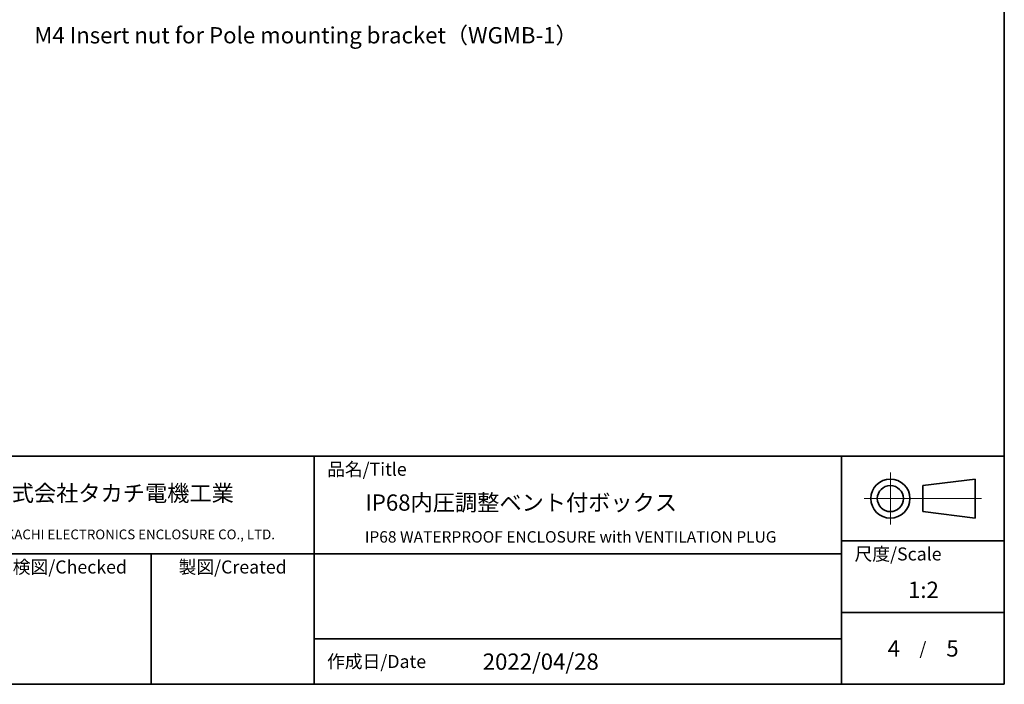
# Model space of a CAD drawing. Units: millimetres. Extents: x 0 to 3376, y 0 to 562.
# Drawn here: x 2660 to 2962, y 0 to 204 of the extents above; entities that cross this region are included whole.
import ezdxf
from ezdxf.enums import TextEntityAlignment as Align

# ---------------------------------------------------------------- set-up
doc = ezdxf.new("R2010")
doc.units = ezdxf.units.MM
for name, color, linetype, lineweight in [('Border (ISO)', 7, 'Continuous', 35), ('Hatch (ISO)', 1, 'Continuous', 18), ('Symbol (ISO) @ 1', 7, 'Continuous', 18), ('Title (ISO)', 7, 'Continuous', 35)]:
    doc.layers.add(name, color=color, linetype=linetype, lineweight=lineweight)
doc.styles.add('Note Text (TK)', font='txt')
doc.styles.add('文字スタイル67', font='arial.ttf')

# ---------------------------------------------------------------- blocks, each defined once
blk = doc.blocks.new('図面枠 tk図枠')
at = {"layer": 'Border (ISO)'}
for p in [(405.4999999999999, 289), (14.50000000000001, 8.000000000000007)]:
    blk.add_line(p, (405.4999999999999, 8.000000000000007), dxfattribs=at)
blk = doc.blocks.new('表題欄 tk表題欄')
at = {"layer": 'Hatch (ISO)'}
h = blk.add_hatch(color=256, dxfattribs=at)
edge = h.paths.add_edge_path(flags=0)
edge.add_arc((95.57537688673352, 236.2990653650367), 0.5958259999999996, 269.9999999999897, 360)
edge.add_line((96.17120288673351, 236.2990653650368), (96.17120288673348, 239.7107813650365))
edge.add_arc((95.5753768867335, 239.7107813650366), 0.5958259999999996, 0, 90.0000000000068)
edge.add_line((95.57537688673342, 240.3066073650366), (79.13710888673356, 240.3066073650366))
edge.add_arc((79.13710888673353, 239.7107813650366), 0.5958259999999996, 89.99999999999744, 180)
edge.add_line((78.54128288673353, 239.7107813650365), (78.54128288673331, 236.2990653650368))
edge.add_arc((79.13710888673332, 236.2990653650365), 0.5958259999999996, 180, 270.0000000000231)
edge.add_line((79.13710888673356, 235.7032393650365), (95.57537688673342, 235.7032393650367))
edge = h.paths.add_edge_path()
edge.add_line((77.83935088673357, 239.9556413650366), (77.83935088673357, 236.0542053650368))
edge.add_arc((78.54128288673346, 236.0542053650367), 0.7019319999998935, 180, 270.0000000000087)
edge.add_line((78.54128288673357, 235.3522733650368), (96.17120288673352, 235.3522733650368))
edge.add_arc((96.17120288673351, 236.0542053650367), 0.7019319999998921, 270, 360)
edge.add_line((96.8731348867334, 236.0542053650368), (96.87313488673352, 239.9556413650366))
edge.add_arc((96.1712028867336, 239.9556413650367), 0.7019319999998921, 0, 90.00000000000873)
edge.add_line((96.17120288673348, 240.6575733650367), (78.54128288673357, 240.6575733650366))
edge.add_arc((78.54128288673357, 239.9556413650366), 0.7019319999999984, 90, 180)
for points in [[(79.07181288673355, 239.1476033650369), (79.07181288673355, 238.6578833650367), (79.92066088673353, 238.6578833650367), (79.92066088673353, 236.6581933650368), (80.50832488673353, 236.6581933650368), (80.50832488673353, 238.6578833650367), (81.35717288673355, 238.6578833650367), (81.35717288673355, 239.1476033650369)], [(85.68407849525303, 236.6581933650368), (84.9434673993943, 237.8918698287545), (84.41792288673358, 237.3246628822781), (84.41792288673358, 236.6581933650368), (83.89555488673355, 236.6581933650368), (83.89555488673355, 239.1476033650369), (84.41792288673358, 239.1476033650369), (84.41792288673358, 238.0993979968839), (85.38913556809511, 239.1476033650369), (86.10696490847272, 239.1476033650369), (85.31925422435492, 238.2974470774499), (86.30334488673353, 236.6581933650368)], [(92.09142939614459, 239.1476033650369), (92.09142939614459, 236.6581933650368), (92.60971639614465, 236.6581933650368), (92.60971639614465, 237.6580383650368), (93.76872039614462, 237.6580383650368), (93.76872039614462, 236.6581933650368), (94.28700739614459, 236.6581933650368), (94.28700739614459, 239.1476033650369), (93.76872039614462, 239.1476033650369), (93.76872039614462, 238.1477583650367), (92.60971639614465, 238.1477583650367), (92.60971639614465, 239.1476033650369)], [(94.84202339614467, 239.1476033650369), (94.84202339614467, 236.6581933650368), (95.36439139614473, 236.6581933650368), (95.36439139614473, 239.1476033650369)]]:
    blk.add_hatch(color=256, dxfattribs=at).paths.add_polyline_path(points)
h = blk.add_hatch(color=256, dxfattribs=at)
h.paths.add_polyline_path([(82.59020695886475, 237.7110913650368), (81.95242681460243, 237.7110913650368), (82.27131688673356, 238.5794973650367)], flags=0)
h.paths.add_polyline_path([(82.77903014574996, 237.1968853650368), (81.76360362771717, 237.1968853650368), (81.56578886050404, 236.6581933650368), (80.94907288673355, 236.6581933650368), (81.86321688673357, 239.1476033650369), (82.67941688673353, 239.1476033650369), (83.59356088673351, 236.6581933650368), (82.97684491296302, 236.6581933650368)])
h = blk.add_hatch(color=256, dxfattribs=at)
h.paths.add_polyline_path([(87.52707281460246, 237.7110913650368), (88.16485295886469, 237.7110913650368), (87.84596288673359, 238.5794973650367)], flags=0)
h.paths.add_polyline_path([(87.14043486050403, 236.6581933650368), (87.3382496277172, 237.1968853650368), (88.35367614574989, 237.1968853650368), (88.551490912963, 236.6581933650368), (89.16820688673343, 236.6581933650368), (88.25406288673352, 239.1476033650369), (87.43786288673356, 239.1476033650369), (86.52371888673358, 236.6581933650368)])
h = blk.add_hatch(color=256, dxfattribs=at)
edge = h.paths.add_edge_path()
edge.add_arc((90.52309888673334, 237.9028983650369), 1.273272000000011, 38.55054079078439, 336.5820184016556)
edge.add_line((91.69149139614446, 237.3968543650369), (91.17255542714857, 237.6216113977801))
edge.add_ellipse((90.52309888673352, 237.9028983650369), major_axis=(0, -0.7998759999999119), ratio=0.8673469387756529, start_angle=128.5505407907963, end_angle=426.582018401653, ccw=False)
edge.add_line((91.09381514418376, 238.3576891122095), (91.51887237036831, 238.6964075050431))
at = {"layer": 'Title (ISO)'}
for p, q in [((74.70882392282105, 244.052739026017), (255.7088239228211, 244.052739026017)), ((74.70882392282105, 209.052739026017), (74.70882392282105, 244.052739026017)), ((149.7088239228211, 244.052739026017), (149.7088239228211, 209.052739026017)), ((230.7088239228211, 244.052739026017), (230.7088239228211, 209.052739026017)), ((255.7088239228211, 244.052739026017), (255.7088239228211, 209.052739026017)), ((243.2088239228211, 239.552739026017), (251.2088239228211, 240.5527390260171)), ((251.2088239228211, 234.552739026017), (251.2088239228211, 240.5527390260171)), ((243.2088239228211, 239.552739026017), (243.2088239228211, 235.552739026017)), ((243.2088239228211, 235.552739026017), (251.2088239228211, 234.552739026017)), ((230.7088239228211, 231.052739026017), (255.7088239228211, 231.052739026017)), ((74.70882392282105, 229.052739026017), (230.7088239228211, 229.052739026017)), ((99.70882392282108, 229.052739026017), (99.70882392282108, 209.052739026017)), ((124.708823922821, 229.052739026017), (124.708823922821, 209.052739026017)), ((230.7088239228211, 220.052739026017), (255.7088239228211, 220.052739026017)), ((149.7088239228211, 216.052739026017), (230.7088239228211, 216.052739026017)), ((255.7088239228211, 209.052739026017), (74.70882392282105, 209.052739026017))]:
    blk.add_line(p, q, dxfattribs=at)
at = {"layer": 'Title (ISO)', "color": 4, "linetype": 'Continuous', "lineweight": 18}
for p, q in [((238.2088239228211, 241.552739026017), (238.2088239228211, 233.552739026017)), ((252.2088239228211, 237.552739026017), (234.2088239228211, 237.552739026017))]:
    blk.add_line(p, q, dxfattribs=at)
at = {"layer": 'Title (ISO)'}
for radius in [3, 2]:
    blk.add_circle((238.2088239228211, 237.552739026017), radius, dxfattribs=at)
at = {"layer": 'Title (ISO)', "color": 1, "char_height": 2.000000029802322, "line_spacing_factor": 1.5, "style": 'Note Text (TK)'}
for s, insert, attachment_point in [('\\fＭＳ Ｐゴシック|b0|i0;\\H2.0000;品名/Title', (151.708823922821, 242.052739026017), 4), ('\\fＭＳ Ｐゴシック|b0|i0;\\H2.0000;尺度/Scale', (232.7088239228211, 229.052739026017), 4), ('\\fＭＳ Ｐゴシック|b0|i0;\\H2.0000;検図/Checked', (112.208823922821, 227.052739026017), 5), ('\\fＭＳ Ｐゴシック|b0|i0;\\H2.0000;製図/Created', (137.2088239228211, 227.052739026017), 5), ('\\fＭＳ Ｐゴシック|b0|i0;\\H2.0000;承認/Approved', (87.20882392282108, 227.052739026017), 5), ('\\fＭＳ Ｐゴシック|b0|i0;\\H2.0000;作成日/Date', (151.708823922821, 212.552739026017), 4)]:
    blk.add_mtext(s, dxfattribs=dict(at, insert=insert, attachment_point=attachment_point))
at = {"layer": 'Title (ISO)', "color": 7, "line_spacing_factor": 1.5, "style": 'Note Text (TK)'}
for s, insert, char_height, attachment_point in [('株式会社タカチ電機工業', (99.87313488673345, 238.052739026017), 2.5, 4), ('\\fArial|b0|i0;\\H1.4986;TAKACHI ELECTRONICS ENCLOSURE CO., LTD.', (99.87313488673342, 232.052739026017), 1.49859994649887, 4), ('\\fＭＳ Ｐゴシック|b0|i0;\\H2.0000;/', (243.2088239228211, 214.552739026017), 2.000000029802322, 5)]:
    blk.add_mtext(s, dxfattribs=dict(at, insert=insert, char_height=char_height, attachment_point=attachment_point))
at = {"layer": 'Title (ISO)', "color": 7}
for tag, p, height, style in [('<品名>_001', (157.5809830137302, 235.6891026623807), 2.5, 'Note Text (TK)'), ('<Title>_001', (157.4482509312165, 230.5520568828656), 2.000000029802322, '文字スタイル67'), ('<ページ_No.>_001', (237.9488807410029, 213.302739026017), 2.5, 'Note Text (TK)'), ('<総ページ数>_001', (246.7926307410029, 213.302739026017), 2.5, 'Note Text (TK)'), ('作成日_001', (175.6108125591847, 211.2814322078352), 2.5, 'Note Text (TK)')]:
    blk.add_attdef(tag, p, '', height=height, dxfattribs=dict(at, style=style))
at = {"layer": 'Title (ISO)', "color": 7, "style": 'Note Text (TK)'}
blk.add_attdef('<尺度>', text='', height=2.5, dxfattribs=at).set_placement((243.2088239228211, 223.5527390260171), align=Align.MIDDLE_CENTER)

msp = doc.modelspace()

# ---------------------------------------------------------------- block references
at = {"xscale": 2, "yscale": 2, "zscale": 2}
msp.add_blockref('図面枠 tk図枠', (2151.5, -15.99999999999994), dxfattribs=at)
ref = msp.add_blockref('表題欄 tk表題欄', (2451.082352154358, -418.105478052034), dxfattribs=dict(xscale=2, yscale=2, zscale=2))
ref.add_attrib('<品名>_001', 'IP68内圧調整ベント付ボックス', (2766.244318181818, 53.27272727272736), dxfattribs={"layer": 'Title (ISO)', "color": 7, "height": 5, "style": 'Note Text (TK)'})
ref.add_attrib('<尺度>_001', '1:2', (2932.926136363637, 26.50000000000013), dxfattribs={"layer": 'Title (ISO)', "color": 7, "height": 5, "style": 'Note Text (TK)'})
ref.add_attrib('作成日_001', '2022/04/28', (2802.303977272728, 4.457386363636465), dxfattribs={"layer": 'Title (ISO)', "color": 7, "height": 5, "style": 'Note Text (TK)'})
ref.add_attrib('<ページ_No.>_001', '4', (2926.667613636364, 8.500000000000089), dxfattribs={"layer": 'Title (ISO)', "color": 7, "height": 5, "style": 'Note Text (TK)'})
ref.add_attrib('<総ページ数>_001', '5', (2944.681818181818, 8.500000000000089), dxfattribs={"layer": 'Title (ISO)', "color": 7, "height": 5, "style": 'Note Text (TK)'})

# ---------------------------------------------------------------- texts
at = {"layer": 'Symbol (ISO) @ 1', "color": 7, "style": 'Note Text (TK)'}
for s, insert, char_height, width, attachment_point, line_spacing_factor in [('\\fＭＳ Ｐゴシック|b0|i0;M4 Insert nut for Pole mounting bracket（WGMB-1）', (2664.5900213508, 199.1910495305288), 5, 169.1084380707168, 4, 1.5), ('{\\fArial|b0|i0|c128|p34; \\fArial|b0|i0|c0|p34;\\C256;IP68 WATERPROOF ENCLOSURE with VENTILATION PLUG}', (2765.028054871359, 46.99405225155376), 3.5, 150.9530331526002, 1, 1.171513080596923)]:
    msp.add_mtext(s, dxfattribs=dict(at, insert=insert, char_height=char_height, width=width, attachment_point=attachment_point, line_spacing_factor=line_spacing_factor))

doc.saveas('drawing.dxf')
